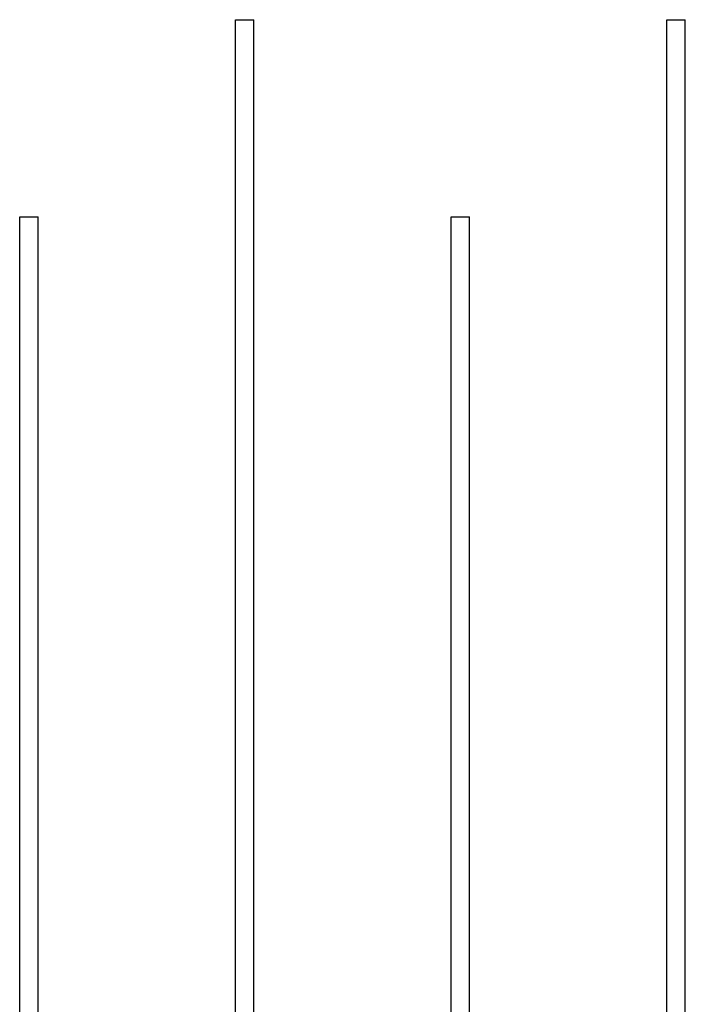
# Model space of a CAD drawing. Units: millimetres. Extents: x 320 to 1265, y -101 to 748.
# Drawn here: x 349 to 636, y 324 to 748 of the extents above; entities that cross this region are included whole.
import ezdxf

# ---------------------------------------------------------------- set-up
doc = ezdxf.new("R2010")
doc.units = ezdxf.units.MM
doc.layers.add('Edges', color=7, linetype='Continuous')

# ---------------------------------------------------------------- blocks, each defined once
blk = doc.blocks.new('light bulbs fr')
at = {"layer": 'Edges'}
for p, q in [((442.01, 166.48), (442.01, 748.48)), ((442.01, 748.48), (449.99, 748.48)), ((449.99, 166.48), (449.99, 748.48)), ((628.01, 166.48), (628.01, 748.48)), ((628.01, 748.48), (635.99, 748.48)), ((635.99, 166.48), (635.99, 748.48)), ((349.01, 166.48), (349.01, 663.48)), ((349.01, 663.48), (356.99, 663.48)), ((356.99, 166.48), (356.99, 663.48)), ((535.01, 166.48), (535.01, 663.48)), ((535.01, 663.48), (542.99, 663.48)), ((542.99, 166.48), (542.99, 663.48))]:
    blk.add_line(p, q, dxfattribs=at)

msp = doc.modelspace()

# ---------------------------------------------------------------- block references
msp.add_blockref('light bulbs fr', (0, 0))

doc.saveas('drawing.dxf')
